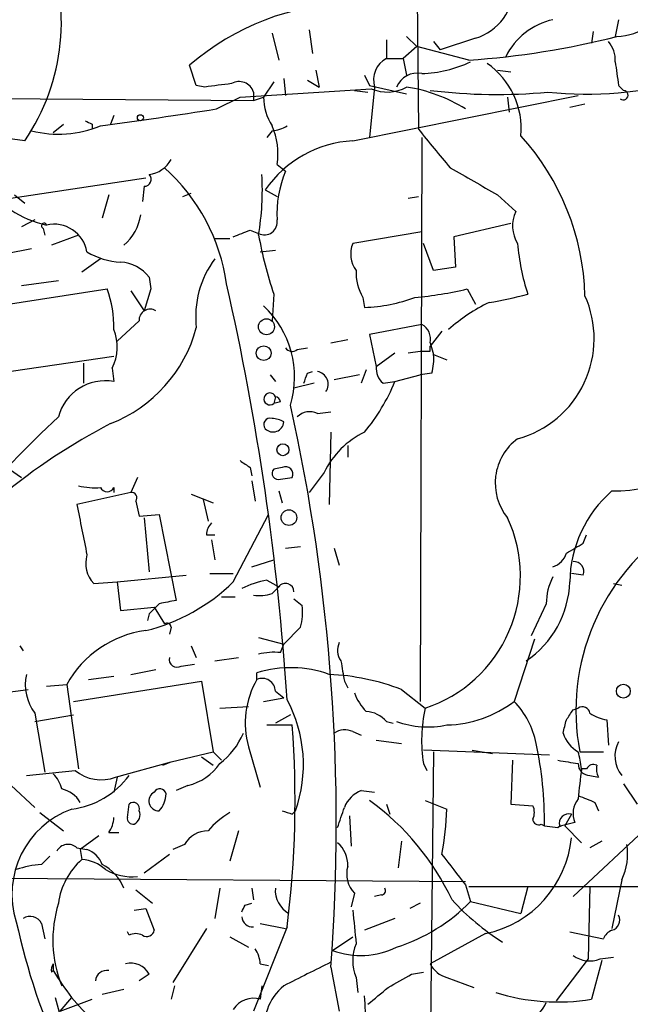
# Model space of a CAD drawing. Extents: x -1334 to 376232, y -349137 to 81772.
# Drawn here: x 666 to 697, y 81085 to 81134 of the extents above; entities that cross this region are included whole.
import ezdxf

# ---------------------------------------------------------------- set-up
doc = ezdxf.new("R2010")
doc.units = 0
doc.header["$MEASUREMENT"] = 0
doc.layers.add('MAIN', color=5, linetype='CONTINUOUS')

msp = doc.modelspace()

# ---------------------------------------------------------------- linework, layer by layer
at = {"layer": 'MAIN'}
for p, q in [((686.054, 81138.9071), (686.1387, 81128.7471)), ((696.214, 81134.2505), (696.0447, 81133.4038)), ((680.6353, 81133.7425), (680.8047, 81132.5571)), ((694.944, 81133.6578), (694.8593, 81133.0651)), ((678.7727, 81133.5731), (679.1113, 81132.2185)), ((684.53, 81133.2345), (684.53, 81132.3031)), ((685.546, 81133.4038), (686.054, 81132.8958)), ((686.9007, 81133.1498), (687.2393, 81132.7265)), ((689.0173, 81133.3191), (687.2393, 81132.7265)), ((686.054, 81132.8958), (685.3767, 81132.3031)), ((688.6787, 81132.2185), (686.054, 81132.8958)), ((684.53, 81132.3031), (685.3767, 81132.3031)), ((685.3767, 81132.3031), (685.546, 81131.4565)), ((674.9627, 81130.9485), (674.624, 81131.9645)), ((680.974, 81131.7105), (681.1433, 81130.8638)), ((690.118, 81131.7105), (690.7953, 81131.6258)), ((679.3653, 81131.2871), (679.45, 81130.4405)), ((680.5507, 81131.2025), (681.1433, 81130.8638)), ((683.4293, 81131.4565), (683.6833, 81130.9485)), ((675.386, 81130.8638), (674.9627, 81130.9485)), ((677.164, 81130.3558), (683.768, 81130.7791)), ((678.8573, 81131.1178), (678.3493, 81130.3558)), ((682.9213, 81130.6945), (683.5987, 81130.6098)), ((683.6833, 81130.9485), (685.546, 81130.5251)), ((683.9373, 81130.8638), (683.6833, 81128.3238)), ((696.214, 81130.9485), (696.468, 81130.6945)), ((657.4367, 81130.3558), (677.8413, 81130.1865)), ((675.9787, 81129.7631), (677.164, 81130.3558)), ((677.8413, 81130.6098), (677.8413, 81130.1865)), ((677.8413, 81130.6098), (677.8413, 81130.1865)), ((677.8413, 81130.1865), (678.3493, 81130.3558)), ((682.8367, 81128.1545), (694.182, 81130.4405)), ((690.626, 81130.3558), (690.7107, 81129.5938)), ((693.7587, 81129.8478), (694.5207, 81130.0171)), ((670.814, 81129.4245), (670.6447, 81129.0011)), ((667.766, 81128.5778), (668.274, 81129.0011)), ((669.7133, 81129.0011), (669.7133, 81128.7471)), ((678.7727, 81128.6625), (678.5187, 81128.3238)), ((666.3267, 81128.1545), (664.3793, 81128.4085)), ((686.308, 81128.3238), (686.2233, 81099.9605)), ((679.0267, 81126.9691), (679.45, 81126.6305)), ((665.0567, 81125.1911), (672.4227, 81126.2918)), ((672.338, 81125.8685), (672.2533, 81125.1065)), ((678.434, 81125.6991), (679.0267, 81125.3605)), ((665.8187, 81125.4451), (666.3267, 81125.0218)), ((670.56, 81125.4451), (670.2213, 81124.2598)), ((674.2853, 81125.3605), (674.7087, 81125.5298)), ((685.6307, 81125.2758), (686.1387, 81125.3605)), ((690.118, 81125.4451), (691.0493, 81124.5985)), ((666.8347, 81124.1751), (666.1573, 81123.8365)), ((667.258, 81123.7518), (667.3427, 81123.4131)), ((690.7953, 81124.0058), (687.9167, 81123.3285)), ((669.036, 81123.4131), (667.6813, 81122.9051)), ((675.894, 81123.2438), (676.656, 81123.2438)), ((677.672, 81123.6671), (678.0953, 81123.4978)), ((686.308, 81123.5825), (682.8367, 81122.9898)), ((687.9167, 81123.3285), (688.0013, 81121.8045)), ((665.3953, 81122.4818), (666.6653, 81122.7358)), ((686.9007, 81121.6351), (686.3927, 81122.9898)), ((670.1367, 81122.2278), (669.2053, 81121.5505)), ((678.18, 81122.5665), (678.942, 81122.6511)), ((688.0013, 81121.8045), (686.9007, 81121.6351)), ((672.592, 81121.2965), (672.6767, 81120.7038)), ((666.1573, 81120.8731), (668.02, 81121.1271)), ((662.686, 81119.5185), (670.4753, 81120.7038)), ((671.6607, 81120.6191), (672.338, 81119.6031)), ((672.6767, 81120.7038), (672.338, 81119.6031)), ((678.8573, 81120.4498), (678.7727, 81119.0951)), ((683.3447, 81120.2805), (683.4293, 81119.7725)), ((688.594, 81120.7038), (689.0173, 81119.9418)), ((672.084, 81119.0951), (670.9833, 81118.0791)), ((686.308, 81118.9258), (683.6833, 81118.4178)), ((683.6833, 81118.4178), (684.022, 81116.8091)), ((687.324, 81118.5871), (686.7313, 81117.8251)), ((681.736, 81117.9945), (682.5827, 81118.1638)), ((686.7313, 81117.9945), (686.9007, 81117.4018)), ((686.7313, 81117.5711), (686.7313, 81117.8251)), ((664.3793, 81116.3858), (670.814, 81117.3171)), ((680.0427, 81117.6558), (680.5507, 81117.7405)), ((684.022, 81116.8091), (684.9533, 81117.4865)), ((685.6307, 81117.4865), (686.2233, 81117.5711)), ((686.9007, 81117.4018), (687.578, 81117.1478)), ((669.29, 81116.9785), (669.29, 81115.9625)), ((670.7293, 81116.7245), (670.814, 81116.0471)), ((678.688, 81116.3858), (678.942, 81116.0471)), ((680.5507, 81116.4705), (680.8047, 81116.5551)), ((683.1753, 81116.3858), (681.9053, 81116.1318)), ((683.514, 81116.6398), (683.26, 81115.9625)), ((684.9533, 81116.0471), (686.2233, 81116.3858)), ((686.816, 81116.4705), (686.2233, 81116.3858)), ((680.8893, 81115.9625), (679.8733, 81115.7085)), ((684.3607, 81115.9625), (684.9533, 81116.0471)), ((678.942, 81115.2851), (678.8573, 81114.9465)), ((679.196, 81115.0311), (678.8573, 81114.9465)), ((681.0587, 81114.4385), (681.736, 81114.5231)), ((681.736, 81113.5071), (681.6513, 81109.8665)), ((682.5827, 81112.8298), (682.5827, 81112.2371)), ((665.5647, 81111.6445), (666.1573, 81111.2211)), ((677.672, 81111.7291), (677.7567, 81111.3058)), ((679.2807, 81111.7291), (678.8573, 81111.6445)), ((681.3973, 81111.4751), (680.6353, 81110.4591)), ((671.9993, 81111.2211), (671.6607, 81110.4591)), ((677.7567, 81111.0518), (677.926, 81110.0358)), ((679.196, 81111.1365), (679.7887, 81111.2211)), ((671.6607, 81110.4591), (668.9513, 81109.8665)), ((670.814, 81110.7131), (670.814, 81110.4591)), ((674.7087, 81110.3745), (675.8093, 81109.9511)), ((679.1113, 81110.5438), (679.2807, 81109.9511)), ((671.9147, 81110.0358), (672.084, 81109.2738)), ((675.3013, 81110.1205), (675.5553, 81109.0198)), ((672.084, 81109.2738), (673.1, 81109.3585)), ((673.1, 81109.3585), (673.9467, 81105.0405)), ((676.8253, 81105.9718), (678.6033, 81109.3585)), ((672.338, 81109.1891), (672.592, 81106.4798)), ((675.4707, 81108.3425), (675.894, 81108.3425)), ((675.7247, 81108.0885), (675.894, 81107.0725)), ((694.436, 81107.9191), (694.6053, 81108.3425)), ((679.45, 81107.6651), (680.212, 81107.7498)), ((681.9053, 81107.6651), (682.1593, 81106.8185)), ((677.7567, 81106.7338), (678.8573, 81107.0725)), ((675.64, 81106.3951), (676.8253, 81106.3951)), ((694.436, 81106.3105), (693.8433, 81106.3951)), ((669.798, 81105.8871), (670.9833, 81105.9718)), ((670.9833, 81105.9718), (674.4547, 81106.3105)), ((670.9833, 81105.9718), (671.1527, 81104.5325)), ((678.5187, 81106.0565), (679.1113, 81105.7178)), ((695.96, 81105.8871), (696.3833, 81105.8025)), ((678.7727, 81105.3791), (679.1113, 81105.7178)), ((676.2327, 81105.2098), (676.91, 81105.2098)), ((679.8733, 81105.1251), (680.2967, 81104.7865)), ((671.1527, 81104.5325), (672.846, 81104.7018)), ((672.846, 81104.7018), (673.354, 81103.8551)), ((692.5733, 81104.8711), (691.8113, 81103.2625)), ((672.592, 81104.3631), (672.5073, 81104.0245)), ((673.6927, 81103.6858), (673.608, 81103.3471)), ((680.212, 81103.6858), (679.3653, 81102.8391)), ((678.0953, 81103.1778), (679.3653, 81102.8391)), ((691.9807, 81103.0931), (690.9647, 81099.9605)), ((666.0727, 81102.7545), (666.242, 81102.5005)), ((674.7087, 81102.7545), (674.9627, 81102.1618)), ((679.196, 81102.4158), (679.3653, 81102.8391)), ((675.894, 81101.9925), (677.0793, 81102.1618)), ((671.6607, 81101.3151), (672.9307, 81101.5691)), ((674.2007, 81101.7385), (674.878, 81101.8231)), ((668.782, 81099.9605), (675.2167, 81100.9765)), ((669.544, 81101.0611), (670.814, 81101.2305)), ((675.2167, 81100.9765), (675.8093, 81097.4205)), ((678.0107, 81101.0611), (678.0107, 81101.3998)), ((682.4133, 81100.9765), (682.5827, 81100.6378)), ((665.226, 81100.3838), (666.496, 81100.5531)), ((667.4273, 81100.7225), (668.4433, 81100.8071)), ((668.4433, 81100.8071), (669.036, 81096.5738)), ((678.942, 81100.4685), (679.3653, 81100.1298)), ((685.292, 81100.5531), (686.4773, 81099.6218)), ((678.3493, 81099.9605), (679.3653, 81100.1298)), ((676.148, 81099.6218), (677.5873, 81099.7065)), ((693.928, 81099.5371), (694.182, 81099.6218)), ((666.8347, 81099.3678), (667.3427, 81096.4045)), ((666.8347, 81098.9445), (668.782, 81099.2831)), ((679.704, 81099.2831), (678.942, 81098.8598)), ((684.53, 81098.9445), (684.8687, 81098.8598)), ((695.6213, 81099.0291), (695.706, 81097.7591)), ((678.5187, 81098.7751), (679.7887, 81098.7751)), ((682.8367, 81098.4365), (683.26, 81098.2671)), ((684.022, 81098.0131), (685.292, 81097.8438)), ((677.5873, 81097.6745), (678.18, 81095.6425)), ((692.7427, 81097.2511), (686.3927, 81097.5051)), ((688.848, 81097.5051), (689.864, 81097.3358)), ((673.6927, 81096.9125), (675.8093, 81097.4205)), ((675.2167, 81097.1665), (675.8093, 81096.7431)), ((675.8093, 81097.4205), (676.2327, 81096.9971)), ((686.9007, 81097.4205), (686.562, 81066.1785)), ((690.88, 81096.9971), (690.7953, 81094.7958)), ((694.2667, 81097.4205), (695.452, 81097.4205)), ((666.4113, 81096.2351), (668.8667, 81096.4891)), ((670.8987, 81096.1505), (673.6927, 81096.9125)), ((673.2693, 81096.7431), (673.6927, 81096.9125)), ((686.3927, 81096.8278), (686.562, 81096.4891)), ((694.6053, 81096.5738), (694.3513, 81096.5738)), ((670.9833, 81096.1505), (670.814, 81095.3885)), ((694.7747, 81096.2351), (695.198, 81096.1505)), ((665.6493, 81095.7271), (666.8347, 81094.6265)), ((674.5393, 81095.7271), (673.9467, 81095.4731)), ((683.26, 81095.4731), (683.9373, 81095.3885)), ((696.468, 81095.8118), (697.1453, 81094.7958)), ((671.4913, 81094.1185), (671.576, 81094.7958)), ((684.53, 81094.7958), (684.6993, 81094.2878)), ((686.4773, 81094.9651), (687.578, 81094.5418)), ((690.7953, 81094.7958), (691.896, 81094.7111)), ((695.0287, 81094.8805), (695.198, 81094.4571)), ((667.0887, 81094.3725), (668.274, 81093.4411)), ((679.7887, 81094.2878), (679.958, 81094.4571)), ((682.6673, 81094.2031), (682.752, 81092.6791)), ((693.8433, 81094.2878), (693.5047, 81093.6951)), ((692.3193, 81093.7798), (692.4887, 81093.6951)), ((692.4887, 81093.6951), (693.166, 81093.6105)), ((693.3353, 81093.6951), (693.166, 81093.6105)), ((693.166, 81093.6105), (693.2507, 81093.6951)), ((694.0127, 81093.8645), (693.3353, 81093.6951)), ((693.5047, 81093.6951), (694.3513, 81092.8485)), ((697.738, 81093.6951), (693.928, 81090.1391)), ((670.052, 81093.1871), (669.1207, 81092.5098)), ((670.56, 81093.3565), (671.068, 81093.3565)), ((677.0793, 81093.4411), (676.656, 81091.9171)), ((668.9513, 81092.5945), (669.4593, 81092.5098)), ((669.1207, 81092.5098), (669.2053, 81092.0018)), ((674.37, 81092.7638), (673.7773, 81092.5098)), ((685.292, 81092.9331), (685.1227, 81091.5785)), ((695.3673, 81092.9331), (694.7747, 81092.5945)), ((667.1733, 81091.7478), (667.5967, 81092.1711)), ((673.608, 81092.2558), (672.338, 81091.3245)), ((665.1413, 81091.0705), (688.5093, 81090.9011)), ((676.148, 81090.5625), (675.894, 81089.0385)), ((677.7567, 81090.5625), (677.8413, 81089.9698)), ((688.5093, 81090.7318), (688.7633, 81089.8851)), ((691.642, 81090.6471), (691.3033, 81089.2925)), ((694.7747, 81090.6471), (694.69, 81087.0065)), ((696.3833, 81090.9858), (695.8753, 81088.5305)), ((671.9147, 81090.4778), (672.7613, 81089.8005)), ((682.9213, 81090.3085), (682.752, 81089.6311)), ((684.276, 81090.2238), (683.9373, 81090.1391)), ((671.83, 81089.4618), (672.4227, 81089.5465)), ((672.4227, 81089.5465), (672.846, 81088.4458)), ((677.418, 81089.7158), (677.7567, 81089.8005)), ((686.2233, 81089.8005), (685.7153, 81089.5465)), ((688.7633, 81089.8851), (691.3033, 81089.2925)), ((684.9533, 81089.0385), (683.4293, 81088.4458)), ((667.1733, 81088.7845), (667.3427, 81088.0225)), ((679.5347, 81088.6151), (677.8413, 81084.3818)), ((678.18, 81088.7845), (679.45, 81088.5305)), ((671.576, 81088.1918), (671.4913, 81088.3611)), ((675.4707, 81088.5305), (673.7773, 81085.8211)), ((676.656, 81088.1071), (677.5873, 81087.5991)), ((681.8207, 81087.4298), (682.8367, 81088.1071)), ((689.5253, 81088.2765), (686.7313, 81086.7525)), ((693.7587, 81088.3611), (695.452, 81088.0225)), ((695.2827, 81087.0065), (695.96, 81087.0911)), ((667.766, 81086.7525), (667.766, 81086.4138)), ((678.18, 81086.7525), (678.6033, 81086.6678)), ((681.736, 81086.5831), (682.1593, 81084.3818)), ((694.69, 81087.0065), (693.0813, 81084.8898)), ((695.3673, 81086.9218), (694.8593, 81084.9745)), ((667.6813, 81086.3291), (667.766, 81086.4138)), ((672.592, 81086.2445), (672.084, 81085.9058)), ((683.006, 81086.0751), (683.0907, 81085.3131)), ((685.8, 81086.2445), (686.3927, 81086.3291)), ((687.578, 81086.0751), (688.9327, 81085.5671)), ((673.862, 81085.6518), (673.6927, 81084.9745)), ((678.2647, 81085.6518), (678.18, 81084.9745)), ((670.2213, 81085.2285), (671.322, 81085.4825)), ((667.8507, 81085.0591), (668.274, 81083.5351)), ((668.1047, 81084.3818), (668.6973, 81085.0591)), ((668.1047, 81084.3818), (669.7133, 81084.9745))]:
    msp.add_line(p, q, dxfattribs=at)
for centre, radius in [((672.1474, 81129.3187), 0.1496), ((678.4944, 81118.8049), 0.402), ((678.3531, 81117.475), 0.3701), ((679.323, 81112.6182), 0.2993), ((679.6254, 81109.2019), 0.3943), ((696.4554, 81100.4697), 0.3512)]:
    msp.add_circle(centre, radius, dxfattribs=at)
for centre, radius, start, end in [((657.5919, 81134.1242), 10.5799, 325.64979, 22.83365), ((688.1981, 81135.9617), 2.7667, 287.22332, 359.6293), ((683.0858, 81122.12), 12.9814, 91.47345, 130.68057), ((695.9966, 81136.4987), 3.0977, 272.45517, 336.56073), ((693.6479, 81130.8739), 3.4558, 102.29485, 154.01922), ((685.8799, 81173.8205), 41.696, 273.84881, 284.22984), ((694.6684, 81132.2395), 1.3803, 355.6083, 41.2609), ((685.0971, 81131.2279), 1.2156, 117.80881, 197.42882), ((686.1406, 81137.6166), 6.0778, 271.57829, 295.56414), ((992.4261, 81173.8621), 299.3045, 188.014144, 188.243348), ((687.3091, 81128.7648), 4.0101, 354.90246, 54.98586), ((677.1217, 81130.3813), 0.755, 17.6166, 120.30779), ((686.093, 81130.415), 1.1464, 79.19092, 156.95496), ((694.6053, 81149.478), 18.9684, 264.10763, 285.53422), ((718.3849, 80792.3014), 341.282, 97.008861, 97.238063), ((684.5723, 81132.5996), 1.9903, 246.16408, 299.29032), ((684.3105, 81122.9982), 7.962, 58.17319, 81.07313), ((690.0851, 81157.9713), 27.4822, 262.99042, 275.37193), ((696.4515, 81130.4555), 0.2396, 230.35372, 86.0507), ((680.9391, 81130.3357), 2.5899, 179.55532, 213.22865), ((638.7106, 81366.3534), 239.5076, 277.539594, 278.95177), ((711.894, 81213.7357), 94.6529, 243.306795, 243.535978), ((668.0283, 81133.8833), 5.3958, 255.36832, 293.00116), ((678.6887, 81130.1846), 1.5244, 273.15877, 303.70883), ((675.6537, 81127.5194), 3.4176, 350.73392, 24.12914), ((794.4837, 81216.6093), 139.4934, 219.040268, 220.077726), ((682.048, 81120.0412), 12.4769, 1.48756, 42.11531), ((683.1433, 81122.4298), 5.7329, 93.06568, 145.23077), ((672.4063, 81127.9053), 1.4561, 277.32708, 332.06223), ((666.992, 81119.6273), 9.5875, 7.97696, 48.42701), ((1027.6028, 81718.7889), 682.6074, 240.1402628, 240.3694489), ((672.3403, 81126.2182), 0.3498, 269.62317, 43.98069), ((664.4629, 81125.6995), 13.8228, 350.47907, 3.15845), ((684.6729, 81124.4659), 5.6537, 157.48873, 182.94834), ((668.5532, 81129.1358), 5.3349, 215.50022, 257.81636), ((669.661, 81124.8251), 2.5388, 310.86322, 351.02632), ((692.529, 81123.8698), 1.6494, 153.78138, 212.24473), ((667.3003, 81123.8788), 0.1339, 18.42141, 251.57859), ((667.8007, 81122.2798), 1.6832, 9.80705, 102.81679), ((678.3916, 81124.0694), 0.6438, 242.59915, 9.44916), ((592.6073, 81335.1512), 227.9507, 291.682137, 291.911343), ((700.4462, 81127.5809), 22.7362, 190.5627, 198.27907), ((684.1168, 81122.4619), 1.3847, 157.58926, 216.66136), ((702.4604, 81123.9343), 11.3657, 184.76682, 197.85324), ((671.3513, 81125.797), 3.7438, 239.64387, 266.95914), ((679.8129, 81119.3158), 4.8824, 143.38523, 186.578), ((671.0126, 81120.0535), 2.0099, 38.20302, 86.00294), ((685.4108, 81121.5167), 2.4077, 177.18133, 210.89315), ((545.0436, 81091.1217), 134.7868, 3.795975, 12.788792), ((665.3473, 81118.8048), 5.4683, 358.60632, 20.32059), ((683.0633, 81128.2066), 8.442, 272.48481, 290.1348), ((684.3893, 81138.4261), 18.2143, 274.97639, 283.34692), ((687.4255, 81135.1564), 15.2991, 278.52971, 285.99802), ((689.7661, 81118.2074), 5.2213, 285.18794, 24.40917), ((675.0009, 81116.2677), 4.9087, 343.35699, 46.9895), ((693.8168, 81111.6421), 9.3429, 116.18054, 131.20029), ((672.6343, 81119.1375), 0.5519, 57.51925, 184.40587), ((668.0672, 81120.5814), 7.1329, 291.18342, 345.17647), ((685.8989, 81118.178), 0.8524, 347.56816, 61.31819), ((668.6566, 81117.7901), 2.3306, 332.79176, 22.22917), ((679.7848, 81117.9674), 0.4044, 214.1262, 309.61332), ((686.4773, 81244.571), 127.0002, 269.885409, 270.114592), ((684.5274, 81117.1481), 2.3868, 343.50723, 6.10161), ((685.0075, 81116.7123), 0.9902, 174.39016, 229.21796), ((553.466, 81158.5665), 133.8753, 341.443693, 341.672876), ((680.9495, 81115.9134), 0.6509, 324.8962, 80.34232), ((670.3808, 81113.6436), 2.4422, 79.78287, 165.16031), ((676.1517, 81119.6009), 9.492, 320.05933, 338.01275), ((678.6626, 81115.1751), 0.3003, 21.4896, 310.42124), ((678.8997, 81114.9888), 0.2993, 8.12469, 81.87531), ((584.9283, 81093.8392), 97.0793, 355.713482, 12.50653), ((680.6671, 81113.6554), 0.8755, 63.43202, 135.49515), ((696.0952, 81115.8747), 5.3355, 267.63788, 343.43787), ((712.8692, 81066.5601), 65.4798, 133.230277, 138.891146), ((684.91, 81086.3866), 31.0188, 117.38015, 129.59182), ((678.6668, 81113.8882), 0.3147, 70.3327, 222.28226), ((678.8238, 81114.0545), 0.5429, 224.11951, 355.83844), ((678.7726, 81113.063), 1.1215, 58.09697, 89.99489), ((685.3763, 81109.5281), 4.4298, 116.07338, 153.92662), ((692.7773, 81110.9366), 2.7716, 126.36342, 219.08694), ((762.1006, 81238.9099), 152.6537, 236.192759, 236.421922), ((679.0901, 81111.4328), 0.3147, 137.71774, 289.6673), ((679.45, 81111.3904), 0.3787, 333.44172, 116.55828), ((669.8833, 81114.6138), 3.9089, 257.48121, 273.71687), ((670.4754, 81110.8824), 0.3787, 206.55828, 333.43495), ((671.7171, 81110.2051), 0.2602, 319.41065, 102.51925), ((699.9734, 81105.8707), 6.2155, 131.24932, 179.068), ((1304.1952, 81235.5945), 647.5665, 191.195341, 191.4245275), ((676.4262, 81108.2837), 0.9573, 137.12078, 176.47855), ((684.3006, 81106.2488), 6.9754, 288.18325, 24.9309), ((705.111, 81099.5067), 11.0431, 123.02337, 190.88939), ((567.0369, 81319.2997), 246.8042, 300.848146, 301.077373), ((692.6156, 81107.7075), 1.0178, 286.93056, 343.06944), ((670.8879, 81106.9031), 1.49, 163.49154, 222.99021), ((693.9764, 81106.495), 0.4952, 338.1277, 95.60927), ((670.1109, 81112.8366), 9.6025, 283.93075, 314.36543), ((679.1955, 81101.91), 4.2014, 99.27018, 117.60496), ((679.4547, 81105.478), 0.4188, 358.05712, 145.07298), ((688.7907, 81106.1216), 4.9703, 303.82307, 358.27288), ((695.5792, 81104.8393), 3.0061, 152.53308, 179.39388), ((678.0954, 81107.6659), 2.385, 263.88398, 286.49813), ((715.8685, 80893.305), 215.8457, 101.19923, 101.428439), ((799.8459, 80977.6172), 179.6053, 134.885409, 135.114591), ((676.9526, 81104.4902), 3.3572, 346.13678, 5.0634), ((673.481, 81103.6858), 0.2116, 0, 126.87531), ((673.0848, 81098.267), 5.2911, 97.18855, 151.30995), ((682.9689, 81102.5279), 0.9012, 153.94105, 216.44901), ((678.8998, 81099.0712), 3.3577, 84.93905, 103.86283), ((673.989, 81102.0686), 0.3922, 166.25427, 302.6729), ((936.3244, 81143.8088), 257.4985, 189.345902, 189.575088), ((679.704, 81095.8977), 5.7568, 70.22888, 107.10602), ((668.7651, 81100.8072), 2.408, 167.82348, 216.71), ((681.8625, 81098.8598), 4.4364, 150.25208, 195.49604), ((678.2788, 81100.4543), 0.6634, 1.22659, 113.83709), ((681.1375, 81089.7821), 11.5444, 68.90779, 87.44914), ((673.3934, 81096.7699), 6.9601, 340.59193, 28.07132), ((685.389, 81101.3), 2.6323, 200.3688, 224.57673), ((687.452, 81104.5656), 5.7919, 271.24655, 307.33584), ((687.9134, 81097.0295), 4.231, 11.09641, 43.84798), ((683.415, 81097.9845), 1.4713, 40.72801, 86.14189), ((693.9765, 81097.9965), 7.6733, 167.77142, 188.76064), ((566.7702, 81183.9504), 152.6261, 326.192728, 326.421931), ((694.3937, 81099.2972), 0.3875, 10.49794, 123.11188), ((686.6099, 81103.3859), 4.7114, 250.51011, 281.85778), ((524.1973, 81141.011), 174.5168, 345.851156, 346.080363), ((696.003, 81101.2107), 2.2147, 236.31639, 260.07579), ((629.2079, 81094.9564), 50.7247, 352.81844, 4.31747), ((682.4408, 81097.6267), 0.9014, 63.94663, 126.44657), ((673.6942, 81099.9592), 3.9783, 308.08265, 336.16883), ((695.0064, 81098.8724), 1.6696, 198.16799, 240.41176), ((673.3958, 81093.8425), 19.0935, 359.55768, 12.09679), ((697.5575, 81097.2077), 1.5246, 151.78604, 219.63525), ((735.9996, 81350.9163), 257.5067, 260.424926, 260.654106), ((688.9859, 81095.9412), 5.4026, 6.72433, 15.89135), ((670.1684, 81098.0345), 2.0206, 229.89236, 291.18796), ((673.8763, 81098.4221), 2.7753, 283.82094, 324.93847), ((694.7606, 81096.8137), 0.5788, 178.60403, 271.39597), ((725.3266, 81092.3614), 31.2604, 172.25573, 175.06646), ((694.9439, 81096.4045), 0.3786, 63.42141, 153.43495), ((696.0451, 81096.5739), 0.947, 169.70814, 206.55693), ((666.5639, 81095.1534), 1.675, 13.97153, 44.13646), ((668.1979, 81098.6844), 4.1726, 276.87397, 324.05591), ((667.8645, 81094.1321), 1.4622, 30.78501, 77.16603), ((673.1282, 81095.2473), 0.3156, 10.31297, 153.41871), ((683.8524, 81094.0339), 1.5563, 112.37293, 157.61886), ((673.068, 81094.9487), 0.4926, 116.7835, 273.72433), ((672.0844, 81095.3545), 1.3552, 318.53568, 357.85606), ((695.1228, 81094.3107), 1.1964, 141.84654, 201.89745), ((779.2639, 81306.7462), 227.997, 248.08868, 248.317839), ((670.2344, 81090.2603), 4.5491, 109.74863, 197.80763), ((671.7877, 81094.563), 0.3147, 340.3327, 132.28226), ((428.244, 81178.7685), 267.7348, 341.453843, 341.683026), ((676.203, 81084.5321), 12.8375, 25.06071, 54.36006), ((669.9081, 81095.348), 17.6883, 349.93203, 357.38766), ((691.2613, 81094.3725), 0.7194, 331.91393, 28.07905), ((669.2894, 81094.2034), 1.527, 326.31514, 356.81268), ((671.7877, 81094.0762), 0.2994, 171.87802, 278.12198), ((671.6184, 81094.2454), 0.5115, 294.44025, 24.45044), ((678.9014, 81090.6029), 4.3877, 120.78057, 139.69501), ((721.8622, 81221.3798), 133.8752, 251.45383, 251.682999), ((692.1923, 81094.0479), 0.2966, 182.72447, 295.34709), ((693.7163, 81093.8222), 0.4826, 74.7428, 195.26865), ((675.5272, 81092.1145), 1.3269, 88.78654, 150.7034), ((688.3992, 81093.6288), 5.4695, 281.88148, 354.47818), ((668.5092, 81092.1148), 0.6524, 47.33579, 151.60051), ((669.0362, 81091.3247), 1.2584, 19.64739, 70.35261), ((681.1199, 81091.7378), 1.4647, 357.07665, 49.31639), ((693.5474, 81092.2981), 3.1248, 335.16787, 8.57093), ((671.5019, 81089.3454), 3.5115, 130.84517, 172.5534), ((669.087, 81090.0888), 1.9167, 47.14175, 86.46133), ((1068.9042, 81387.8091), 482.6543, 217.759606, 217.988796), ((667.3563, 81087.5308), 4.221, 92.48484, 110.13503), ((669.198, 81089.6939), 2.2947, 22.24188, 63.51646), ((683.937, 81091.282), 1.4069, 164.2834, 223.78468), ((671.7029, 81093.7367), 2.5986, 239.6704, 276.54959), ((680.2563, 81090.4478), 1.3193, 175.01239, 241.12889), ((684.276, 81090.4355), 0.2116, 270, 36.87531), ((694.436, 83969.2946), 2878.6533, 269.8854085, 270.1145916), ((673.9709, 81087.9655), 6.2274, 162.8625, 201.81046), ((592.6684, 81131.8664), 94.6529, 333.327125, 333.556335), ((682.3656, 81096.1324), 8.942, 287.38915, 315.68145), ((697.3461, 81098.8042), 12.9832, 222.87851, 237.50938), ((666.5938, 81088.494), 0.6483, 26.62434, 122.86639), ((677.7991, 81089.1655), 0.552, 184.40507, 274.38438), ((1106.2188, 81130.9374), 425.4088, 185.59499, 185.824188), ((695.7416, 81088.9615), 0.5327, 284.53446, 27.53664), ((698.38, 81095.9118), 33.2315, 192.23537, 205.04897), ((671.9146, 81087.5571), 0.7194, 61.91393, 118.07905), ((672.465, 81088.5164), 0.3875, 236.88812, 349.50206), ((696.1714, 81087.7264), 0.778, 112.37172, 157.62828), ((683.2366, 81091.1765), 4.0053, 249.29813, 296.72754), ((685.0167, 81086.9218), 2.1817, 157.16418, 202.83582), ((676.6554, 81086.6676), 1.527, 3.18732, 33.68486), ((694.7548, 81088.2866), 1.3847, 233.33864, 292.41074), ((668.1473, 81086.4561), 0.483, 142.14062, 195.24471), ((671.6818, 81085.7576), 1.0322, 28.14399, 105.45666), ((976.8804, 80493.5599), 662.6372, 116.449493, 116.6786721), ((687.8886, 81087.3312), 1.2939, 206.56703, 256.11089), ((677.4173, 81092.052), 11.1775, 210.29308, 227.02622), ((670.4471, 81085.8588), 0.5664, 78.50159, 175.23972), ((515.8466, 81382.2496), 341.3256, 299.633421, 299.86259), ((681.0957, 81083.5603), 2.7145, 129.60261, 191.32773), ((472.4321, 81339.1733), 330.6623, 309.688777, 309.917933), ((561.2579, 81076.8251), 122.4543, 2.466898, 3.89528), ((693.1628, 81095.3564), 10.5196, 252.69293, 279.28064), ((677.8415, 81083.817), 1.206, 73.69894, 147.41549), ((691.1346, 81085.3972), 1.5558, 292.36972, 337.63028)]:
    msp.add_arc(centre, radius, start, end, dxfattribs=at)

doc.saveas('drawing.dxf')
